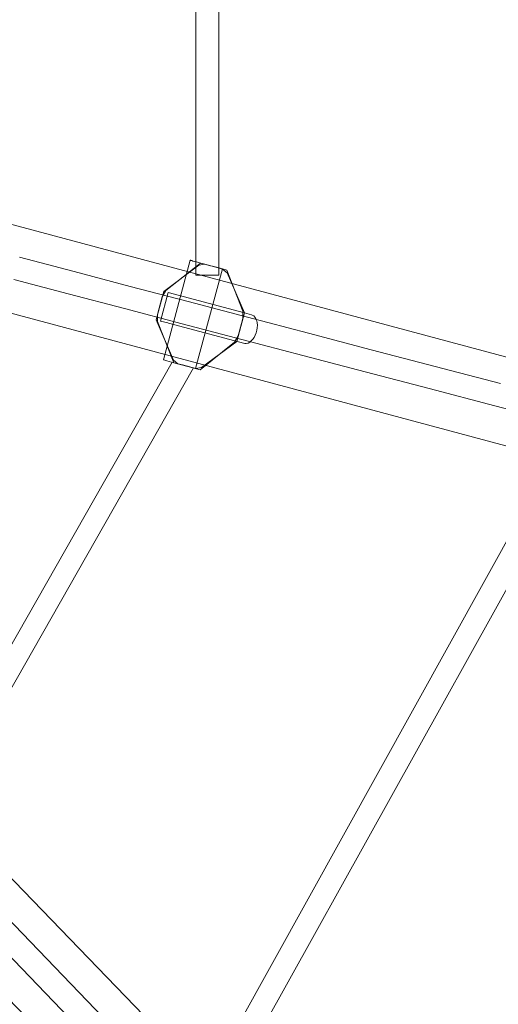
# Model space of a CAD drawing. Units: millimetres. Extents: x 76232 to 84845, y -1739 to 7631.
# Drawn here: x 80716 to 81050, y 2316 to 3004 of the extents above; entities that cross this region are included whole.
import ezdxf

# ---------------------------------------------------------------- set-up
doc = ezdxf.new("R2010")
doc.units = ezdxf.units.MM
doc.header["$MEASUREMENT"] = 0
doc.linetypes.add('Wipeout_Contour', pattern=[1000, 0, -1000])
doc.layers.add('STREFA_Nr_pióra__7', color=7, linetype='Continuous')
doc.layers.add('STREFA_Nr_pióra__7_Nr_pióra__7', color=7, linetype='Continuous', lineweight=18)
doc.layers.add('ZESTAW_Nr_pióra__7_Nr_pióra__7', color=7, linetype='Continuous', lineweight=18)
doc.styles.add('GENERATED_STYLE_1', font='txt')
doc.dimstyles.new('GENERATED_STYLE__1', dxfattribs={"dimtxt": 150, "dimasz": 91.78744, "dimexe": 0.18, "dimexo": 3000, "dimgap": 0.09, "dimtad": 0, "dimdec": 0, "dimlfac": 0.1, "dimzin": 0, "dimdsep": 46, "dimtxsty": 'GENERATED_STYLE_1', "dimblk": 'ARROWHEAD_5', "dimblk1": 'ARROWHEAD_5', "dimblk2": 'ARROWHEAD_5', "dimcen": 0.09, "dimclrd": 7, "dimclre": 7, "dimclrt": 7, "dimazin": 0, "dimtfac": 1, "dimtdec": 4, "dimtmove": 0, "dimatfit": 3, "dimfxl": 0, "dimtolj": 1, "dimtzin": 0, "dimarcsym": 0})
doc.dimstyles.new('GENERATED_STYLE__2', dxfattribs={"dimtxt": 150, "dimasz": 91.78744, "dimexe": 0.18, "dimexo": 3000, "dimgap": 0.09, "dimtad": 0, "dimtih": 1, "dimtoh": 1, "dimdec": 0, "dimlfac": 0.1, "dimzin": 0, "dimdsep": 46, "dimtxsty": 'GENERATED_STYLE_1', "dimblk": 'ARROWHEAD_5', "dimblk1": 'ARROWHEAD_5', "dimblk2": 'ARROWHEAD_5', "dimcen": 0.09, "dimclrd": 7, "dimclre": 7, "dimclrt": 7, "dimazin": 0, "dimtfac": 1, "dimtdec": 4, "dimtmove": 0, "dimatfit": 3, "dimfxl": 0, "dimtolj": 1, "dimtzin": 0, "dimarcsym": 0})
doc.dimstyles.new('GENERATED_STYLE__3', dxfattribs={"dimtxt": 150, "dimasz": 91.78744, "dimexe": 0.18, "dimexo": 0, "dimgap": 0.09, "dimtad": 0, "dimdec": 0, "dimlfac": 0.1, "dimzin": 0, "dimdsep": 46, "dimtxsty": 'GENERATED_STYLE_1', "dimblk": 'ARROWHEAD_5', "dimblk1": 'ARROWHEAD_5', "dimblk2": 'ARROWHEAD_5', "dimcen": 0.09, "dimclrd": 7, "dimclre": 7, "dimclrt": 7, "dimazin": 0, "dimtfac": 1, "dimtdec": 4, "dimtmove": 0, "dimatfit": 3, "dimfxl": 0, "dimtolj": 1, "dimtzin": 0, "dimarcsym": 0})
doc.dimstyles.new('GENERATED_STYLE__4', dxfattribs={"dimtxt": 150, "dimasz": 91.78744, "dimexe": 0.18, "dimexo": 0, "dimgap": 0.09, "dimtad": 0, "dimtih": 1, "dimtoh": 1, "dimdec": 0, "dimlfac": 0.1, "dimzin": 0, "dimdsep": 46, "dimtxsty": 'GENERATED_STYLE_1', "dimblk": 'ARROWHEAD_5', "dimblk1": 'ARROWHEAD_5', "dimblk2": 'ARROWHEAD_5', "dimcen": 0.09, "dimclrd": 7, "dimclre": 7, "dimclrt": 7, "dimazin": 0, "dimtfac": 1, "dimtdec": 4, "dimtmove": 0, "dimatfit": 3, "dimfxl": 0, "dimtolj": 1, "dimtzin": 0, "dimarcsym": 0})

# ---------------------------------------------------------------- blocks, each defined once
blk = doc.blocks.new('*D1')
at = {"layer": 'STREFA_Nr_pióra__7', "linetype": 'Continuous', "lineweight": 0, "true_color": 0x000000}
for points in [[(84744.84, 7631.32), (84719.84, 7538.01), (84769.84, 7538.01)], [(84744.84, -820.93), (84769.84, -727.63), (84719.84, -727.63)]]:
    blk.add_hatch(color=18, dxfattribs=at).paths.add_polyline_path(points)
at = {"layer": 'STREFA_Nr_pióra__7_Nr_pióra__7', "linetype": 'Continuous'}
for p, q in [((84835.42, 7631.32), (81744.84, 7631.32)), ((84744.84, 7631.32), (84719.84, 7538.01)), ((84744.84, 7631.32), (84769.84, 7538.01)), ((84769.84, 7538.01), (84719.84, 7538.01)), ((84744.84, 3599.97), (84744.84, 7538.01)), ((84744.84, -727.63), (84744.84, 3210.41)), ((84744.84, -820.93), (84719.84, -727.63)), ((84719.84, -727.63), (84769.84, -727.63)), ((84744.84, -820.93), (84769.84, -727.63)), ((84835.42, -820.93), (81744.84, -820.93))]:
    blk.add_line(p, q, dxfattribs=at)
at = {"color": 254, "linetype": 'Wipeout_Contour', "lineweight": 0, "ltscale": 339253.804661}
blk.add_wipeout([(84844.84, 3209.45), (84844.84, 3600.93), (84644.84, 3600.93), (84644.84, 3209.45)], dxfattribs=at).dxf.layer = 'STREFA_Nr_pióra__7'
at = {"layer": 'STREFA_Nr_pióra__7_Nr_pióra__7', "insert": (84819.84, 3234.45), "char_height": 150, "attachment_point": 7, "rotation": 90, "style": 'GENERATED_STYLE_1'}
blk.add_mtext('\\A1;{\\fArial|b0|i0|c238|p38;845}', dxfattribs=at)
blk = doc.blocks.new('ARROWHEAD_5')
at = {"color": 0, "linetype": 'Continuous', "lineweight": 0}
blk.add_line((0, 0), (-1, 0), dxfattribs=at)
blk.add_solid([(-1, 0.2679), (0, 0), (-1, -0.2679), (-1, 0.2679)], dxfattribs=at)
blk = doc.blocks.new('*D3')
at = {"layer": 'STREFA_Nr_pióra__7', "linetype": 'Continuous', "lineweight": 0, "true_color": 0x000000}
for points in [[(76232.01, -1639.08), (76325.31, -1664.08), (76325.31, -1614.08)], [(83964.63, -1639.08), (83871.33, -1614.08), (83871.33, -1664.08)]]:
    blk.add_hatch(color=18, dxfattribs=at).paths.add_polyline_path(points)
at = {"layer": 'STREFA_Nr_pióra__7_Nr_pióra__7', "linetype": 'Continuous'}
for p, q in [((76232.01, -1729.66), (76232.01, 1360.92)), ((83964.63, -1729.66), (83964.63, 1360.92)), ((76232.01, -1639.08), (76325.31, -1614.08)), ((76325.31, -1614.08), (76325.31, -1664.08)), ((83964.63, -1639.08), (83871.33, -1614.08)), ((83871.33, -1664.08), (83871.33, -1614.08)), ((76232.01, -1639.08), (76325.31, -1664.08)), ((76325.31, -1639.08), (79903.55, -1639.08)), ((80293.1, -1639.08), (83871.33, -1639.08)), ((83964.63, -1639.08), (83871.33, -1664.08))]:
    blk.add_line(p, q, dxfattribs=at)
at = {"color": 254, "linetype": 'Wipeout_Contour', "lineweight": 0, "ltscale": 320460.617722}
blk.add_wipeout([(79902.58, -1739.08), (80294.07, -1739.08), (80294.07, -1539.08), (79902.58, -1539.08)], dxfattribs=at).dxf.layer = 'STREFA_Nr_pióra__7'
at = {"layer": 'STREFA_Nr_pióra__7_Nr_pióra__7', "insert": (79927.58, -1714.08), "char_height": 150, "attachment_point": 7, "style": 'GENERATED_STYLE_1'}
blk.add_mtext('\\A1;{\\fArial|b0|i0|c238|p38;773}', dxfattribs=at)
blk = doc.blocks.new('*D4')
at = {"layer": 'STREFA_Nr_pióra__7', "linetype": 'Continuous', "lineweight": 0, "true_color": 0x000000}
for points in [[(84292.87, 6021.15), (84267.87, 5927.85), (84317.87, 5927.85)], [(84292.87, 121.15), (84317.87, 214.45), (84267.87, 214.45)]]:
    blk.add_hatch(color=18, dxfattribs=at).paths.add_polyline_path(points)
at = {"layer": 'STREFA_Nr_pióra__7_Nr_pióra__7', "linetype": 'Continuous'}
for p, q in [((84383.45, 6021.15), (84202.29, 6021.15)), ((84292.87, 6021.15), (84267.87, 5927.85)), ((84292.87, 6021.15), (84317.87, 5927.85)), ((84317.87, 5927.85), (84267.87, 5927.85)), ((84292.87, 3265.93), (84292.87, 5927.85)), ((84292.87, 214.45), (84292.87, 2876.38)), ((84292.87, 121.15), (84267.87, 214.45)), ((84267.87, 214.45), (84317.87, 214.45)), ((84292.87, 121.15), (84317.87, 214.45)), ((84383.45, 121.15), (84202.29, 121.15))]:
    blk.add_line(p, q, dxfattribs=at)
at = {"color": 254, "linetype": 'Wipeout_Contour', "lineweight": 0, "ltscale": 337396.102144}
blk.add_wipeout([(84392.87, 2875.41), (84392.87, 3266.9), (84192.87, 3266.9), (84192.87, 2875.41)], dxfattribs=at).dxf.layer = 'STREFA_Nr_pióra__7'
at = {"layer": 'STREFA_Nr_pióra__7_Nr_pióra__7', "insert": (84367.87, 2900.41), "char_height": 150, "attachment_point": 7, "rotation": 90, "style": 'GENERATED_STYLE_1'}
blk.add_mtext('\\A1;{\\fArial|b0|i0|c238|p38;590}', dxfattribs=at)
blk = doc.blocks.new('*D5')
at = {"layer": 'STREFA_Nr_pióra__7', "linetype": 'Continuous', "lineweight": 0, "true_color": 0x000000}
for points in [[(77873.32, -1251.3), (77966.62, -1276.3), (77966.62, -1226.3)], [(82323.32, -1251.3), (82230.02, -1226.3), (82230.02, -1276.3)]]:
    blk.add_hatch(color=18, dxfattribs=at).paths.add_polyline_path(points)
at = {"layer": 'STREFA_Nr_pióra__7_Nr_pióra__7', "linetype": 'Continuous'}
for p, q in [((77873.32, -1341.88), (77873.32, -1160.72)), ((82323.32, -1341.88), (82323.32, -1160.72)), ((77873.32, -1251.3), (77966.62, -1226.3)), ((77966.62, -1226.3), (77966.62, -1276.3)), ((82323.32, -1251.3), (82230.02, -1226.3)), ((82230.02, -1276.3), (82230.02, -1226.3)), ((77873.32, -1251.3), (77966.62, -1276.3)), ((77966.62, -1251.3), (79903.55, -1251.3)), ((80293.1, -1251.3), (82230.02, -1251.3)), ((82323.32, -1251.3), (82230.02, -1276.3))]:
    blk.add_line(p, q, dxfattribs=at)
at = {"color": 254, "linetype": 'Wipeout_Contour', "lineweight": 0, "ltscale": 320432.635604}
blk.add_wipeout([(79902.58, -1351.3), (80294.07, -1351.3), (80294.07, -1151.3), (79902.58, -1151.3)], dxfattribs=at).dxf.layer = 'STREFA_Nr_pióra__7'
at = {"layer": 'STREFA_Nr_pióra__7_Nr_pióra__7', "insert": (79927.58, -1326.3), "char_height": 150, "attachment_point": 7, "style": 'GENERATED_STYLE_1'}
blk.add_mtext('\\A1;{\\fArial|b0|i0|c238|p38;445}', dxfattribs=at)

msp = doc.modelspace()

# ---------------------------------------------------------------- linework, layer by layer
at = {"layer": 'ZESTAW_Nr_pióra__7_Nr_pióra__7', "linetype": 'Continuous'}
for p, q in [((80838.91, 2825.75), (80838.91, 3144.02)), ((80854.91, 2825.75), (80854.91, 3144.02)), ((80838.91, 2825.75), (80838.92, 2825.75)), ((80838.92, 2825.75), (80838.94, 2825.75)), ((80838.94, 2825.75), (80838.97, 2825.75)), ((80838.97, 2825.75), (80839, 2825.75)), ((80839, 2825.75), (80839.05, 2825.75)), ((80839.05, 2825.75), (80839.1, 2825.75)), ((80839.1, 2825.75), (80839.16, 2825.75)), ((80839.16, 2825.75), (80839.22, 2825.75)), ((80839.22, 2825.75), (80839.3, 2825.75)), ((80839.3, 2825.75), (80839.38, 2825.75)), ((80839.38, 2825.75), (80839.47, 2825.75)), ((80839.47, 2825.75), (80839.56, 2825.75)), ((80839.56, 2825.75), (80839.67, 2825.75)), ((80839.67, 2825.75), (80839.78, 2825.75)), ((80839.78, 2825.75), (80839.9, 2825.75)), ((80839.9, 2825.75), (80840.02, 2825.75)), ((80840.02, 2825.75), (80840.15, 2825.75)), ((80840.15, 2825.75), (80840.29, 2825.75)), ((80840.29, 2825.75), (80840.43, 2825.75)), ((80840.43, 2825.75), (80840.58, 2825.75)), ((80840.58, 2825.75), (80840.74, 2825.75)), ((80840.74, 2825.75), (80840.91, 2825.75)), ((80840.91, 2825.75), (80841.07, 2825.75)), ((80841.07, 2825.75), (80841.25, 2825.75)), ((80841.25, 2825.75), (80841.43, 2825.75)), ((80841.43, 2825.75), (80841.62, 2825.75)), ((80841.62, 2825.75), (80841.81, 2825.75)), ((80841.81, 2825.75), (80842, 2825.75)), ((80842, 2825.75), (80842.2, 2825.75)), ((80842.2, 2825.75), (80842.41, 2825.75)), ((80842.41, 2825.75), (80842.62, 2825.75)), ((80842.62, 2825.75), (80842.83, 2825.75)), ((80842.83, 2825.75), (80843.05, 2825.75)), ((80843.05, 2825.75), (80843.27, 2825.75)), ((80843.27, 2825.75), (80843.5, 2825.75)), ((80843.5, 2825.75), (80843.73, 2825.75)), ((80843.73, 2825.75), (80843.96, 2825.75)), ((80843.96, 2825.75), (80844.2, 2825.75)), ((80844.2, 2825.75), (80844.43, 2825.75)), ((80844.43, 2825.75), (80844.67, 2825.75)), ((80844.67, 2825.75), (80844.92, 2825.75)), ((80844.92, 2825.75), (80845.16, 2825.75)), ((80845.16, 2825.75), (80845.41, 2825.75)), ((80845.41, 2825.75), (80845.65, 2825.75)), ((80845.65, 2825.75), (80845.9, 2825.75)), ((80845.9, 2825.75), (80846.15, 2825.75)), ((80846.15, 2825.75), (80846.4, 2825.75)), ((80846.4, 2825.75), (80846.65, 2825.75)), ((80846.65, 2825.75), (80846.91, 2825.75)), ((80846.91, 2825.75), (80847.16, 2825.75)), ((80847.16, 2825.75), (80847.41, 2825.75)), ((80847.41, 2825.75), (80847.66, 2825.75)), ((80847.66, 2825.75), (80847.91, 2825.75)), ((80847.91, 2825.75), (80848.16, 2825.75)), ((80848.16, 2825.75), (80848.41, 2825.75)), ((80848.41, 2825.75), (80848.65, 2825.75)), ((80848.65, 2825.75), (80848.9, 2825.75)), ((80848.9, 2825.75), (80849.14, 2825.75)), ((80849.14, 2825.75), (80849.38, 2825.75)), ((80849.38, 2825.75), (80849.62, 2825.75)), ((80849.62, 2825.75), (80849.85, 2825.75)), ((80849.85, 2825.75), (80850.08, 2825.75)), ((80850.08, 2825.75), (80850.31, 2825.75)), ((80850.31, 2825.75), (80850.54, 2825.75)), ((80850.54, 2825.75), (80850.76, 2825.75)), ((80850.76, 2825.75), (80850.98, 2825.75)), ((80850.98, 2825.75), (80851.19, 2825.75)), ((80851.19, 2825.75), (80851.4, 2825.75)), ((80851.4, 2825.75), (80851.61, 2825.75)), ((80851.61, 2825.75), (80851.81, 2825.75)), ((80851.81, 2825.75), (80852.01, 2825.75)), ((80852.01, 2825.75), (80852.2, 2825.75)), ((80852.2, 2825.75), (80852.38, 2825.75)), ((80852.38, 2825.75), (80852.56, 2825.75)), ((80852.56, 2825.75), (80852.74, 2825.75)), ((80852.74, 2825.75), (80852.91, 2825.75)), ((80852.91, 2825.75), (80853.07, 2825.75)), ((80853.07, 2825.75), (80853.23, 2825.75)), ((80853.23, 2825.75), (80853.38, 2825.75)), ((80853.38, 2825.75), (80853.52, 2825.75)), ((80853.52, 2825.75), (80853.66, 2825.75)), ((80853.66, 2825.75), (80853.79, 2825.75)), ((80853.79, 2825.75), (80853.92, 2825.75)), ((80853.92, 2825.75), (80854.03, 2825.75)), ((80854.03, 2825.75), (80854.14, 2825.75)), ((80854.14, 2825.75), (80854.25, 2825.75)), ((80854.25, 2825.75), (80854.34, 2825.75)), ((80854.34, 2825.75), (80854.43, 2825.75)), ((80854.43, 2825.75), (80854.51, 2825.75)), ((80854.51, 2825.75), (80854.59, 2825.75)), ((80854.59, 2825.75), (80854.65, 2825.75)), ((80854.65, 2825.75), (80854.71, 2825.75)), ((80854.71, 2825.75), (80854.76, 2825.75)), ((80854.76, 2825.75), (80854.81, 2825.75)), ((80854.81, 2825.75), (80854.84, 2825.75)), ((80854.84, 2825.75), (80854.87, 2825.75)), ((80854.87, 2825.75), (80854.89, 2825.75)), ((80854.89, 2825.75), (80854.9, 2825.75)), ((80822.29, 2764.92), (80660.23, 2480.32)), ((80837.27, 2760.92), (80671.39, 2469.56)), ((81087.03, 2695.76), (80855.37, 2278.17)), ((81103.41, 2691.37), (80867.15, 2266.74)), ((80428.16, 2665.88), (81379.17, 1679.05)), ((81368, 1667.13), (80417.04, 2651.85))]:
    msp.add_line(p, q, dxfattribs=at)
at = {"layer": 'ZESTAW_Nr_pióra__7_Nr_pióra__7', "linetype": 'Continuous', "flags": 128}
for points in [[(80451.16, 2868.4), (80466.68, 2926.36), (82446.35, 2395.9, -0.900488), (82430.82, 2337.95)], [(80338.49, 2702.17), (80381.65, 2743.85), (81805.36, 1269.56, -0.900488), (81762.2, 1227.88)]]:
    msp.add_lwpolyline(points, format="xyb", close=True, dxfattribs=at)
for points in [[(80715.58, 2838.25), (80753.64, 2828.25), (80792.92, 2817.94), (80833.37, 2807.31), (80874.96, 2796.39), (80917.65, 2785.19), (80961.39, 2773.7), (81006.14, 2761.95), (81051.85, 2749.95)], [(80816.25, 2766.57), (80834.97, 2836.16)], [(80834.97, 2836.16), (80834.99, 2836.16), (80835.32, 2836.08), (80835.93, 2835.92), (80836.81, 2835.68), (80837.93, 2835.39), (80839.26, 2835.03), (80840.76, 2834.63), (80842.39, 2834.19), (80844.08, 2833.74), (80845.8, 2833.28), (80847.49, 2832.82), (80849.09, 2832.39), (80850.57, 2831.99), (80851.87, 2831.64), (80852.41, 2831.49), (80857.37, 2830.14)], [(80823.42, 2764.61), (80812.11, 2793.32), (80812.1, 2798.36), (80815.39, 2810.61), (80817.93, 2814.96), (80842.14, 2834.2)], [(80816.42, 2814.42), (80841.02, 2832.72)], [(80838.65, 2760.55), (80857.37, 2830.14)], [(80841.02, 2832.72), (80845.06, 2833.42), (80854.45, 2830.92), (80857.55, 2830.07), (80860.7, 2827.45)], [(80860.47, 2829.29), (80871.78, 2800.58), (80871.8, 2795.55), (80868.5, 2783.3), (80865.97, 2778.94), (80841.75, 2759.7)], [(80842.14, 2834.2), (80857.37, 2830.14), (80860.47, 2829.29)], [(81094.42, 2722.23), (81047.79, 2734.47), (81002.07, 2746.48), (80957.33, 2758.23), (80913.59, 2769.71), (80870.9, 2780.92), (80829.31, 2791.84), (80788.86, 2802.46), (80749.58, 2812.78), (80711.52, 2822.77)], [(80860.7, 2827.45), (80872.82, 2799.36)], [(80811.07, 2794.54), (80816.42, 2814.42)], [(80814.17, 2793.7), (80819.13, 2792.35), (80819.67, 2792.2), (80872.98, 2777.98), (80874.13, 2777.99), (80875.3, 2778.31), (80876.48, 2778.93), (80877.61, 2779.82), (80878.67, 2780.96), (80879.61, 2782.32), (80880.42, 2783.85), (80881.07, 2785.51), (80881.54, 2787.25), (80881.81, 2789.02), (80881.88, 2790.75), (80881.75, 2792.41), (80881.41, 2793.93), (80880.88, 2795.27), (80880.17, 2796.4), (80879.31, 2797.27), (80878.32, 2797.87), (80877.78, 2798.01), (80872.82, 2799.36), (80819.52, 2813.58)], [(80819.52, 2813.58), (80814.17, 2793.7)], [(80823.2, 2766.45), (80811.07, 2794.54)], [(80872.82, 2799.36), (80867.47, 2779.48)], [(80867.47, 2779.48), (80842.87, 2761.19)], [(80838.65, 2760.55), (80823.42, 2764.61), (80818.46, 2765.96), (80817.92, 2766.11), (80817.08, 2766.34), (80816.52, 2766.49), (80816.25, 2766.57)], [(80842.87, 2761.19), (80838.83, 2760.48), (80829.44, 2762.99), (80826.34, 2763.83), (80823.2, 2766.45)], [(80841.75, 2759.7), (80826.52, 2763.77), (80823.42, 2764.61)]]:
    msp.add_lwpolyline(points, dxfattribs=at)

# ---------------------------------------------------------------- next in the draw order: dimensions: what is measured, and where the dimension line sits
at = {"layer": 'STREFA_Nr_pióra__7', "linetype": 'Continuous'}
dim = msp.add_linear_dim(base=(84744.84, 7631.32), p1=(79973.57, -820.93), p2=(79972.49, 7631.32), angle=90, dimstyle='GENERATED_STYLE__1', dxfattribs=at)
dim.commit()
dim.dimension.update_dxf_attribs({"geometry": '*D1', "text_midpoint": (84744.84, 3405.19), "dimtype": 160, "text_rotation": 90})

# ---------------------------------------------------------------- next in the draw order: dimensions: what is measured, and where the dimension line sits
dim = msp.add_linear_dim(base=(83964.63, -1639.08), p1=(76232.01, 2470.64), p2=(83964.63, 2470.64), dimstyle='GENERATED_STYLE__2', dxfattribs=at)
dim.commit()
dim.dimension.update_dxf_attribs({"geometry": '*D3', "text_midpoint": (80098.32, -1639.08), "dimtype": 160})

# ---------------------------------------------------------------- next in the draw order: dimensions: what is measured, and where the dimension line sits
dim = msp.add_linear_dim(base=(84292.87, 6021.15), p1=(80323.61, 121.15), p2=(80323.57, 6021.15), angle=90, dimstyle='GENERATED_STYLE__3', dxfattribs=at)
dim.commit()
dim.dimension.update_dxf_attribs({"geometry": '*D4', "text_midpoint": (84292.87, 3071.15), "dimtype": 160, "text_rotation": 90})

# ---------------------------------------------------------------- next in the draw order: dimensions: what is measured, and where the dimension line sits
dim = msp.add_linear_dim(base=(82323.32, -1251.3), p1=(77873.32, 3544.27), p2=(82323.32, 3544.27), dimstyle='GENERATED_STYLE__4', dxfattribs=at)
dim.commit()
dim.dimension.update_dxf_attribs({"geometry": '*D5', "text_midpoint": (80098.32, -1251.3), "dimtype": 160})

doc.saveas('drawing.dxf')
